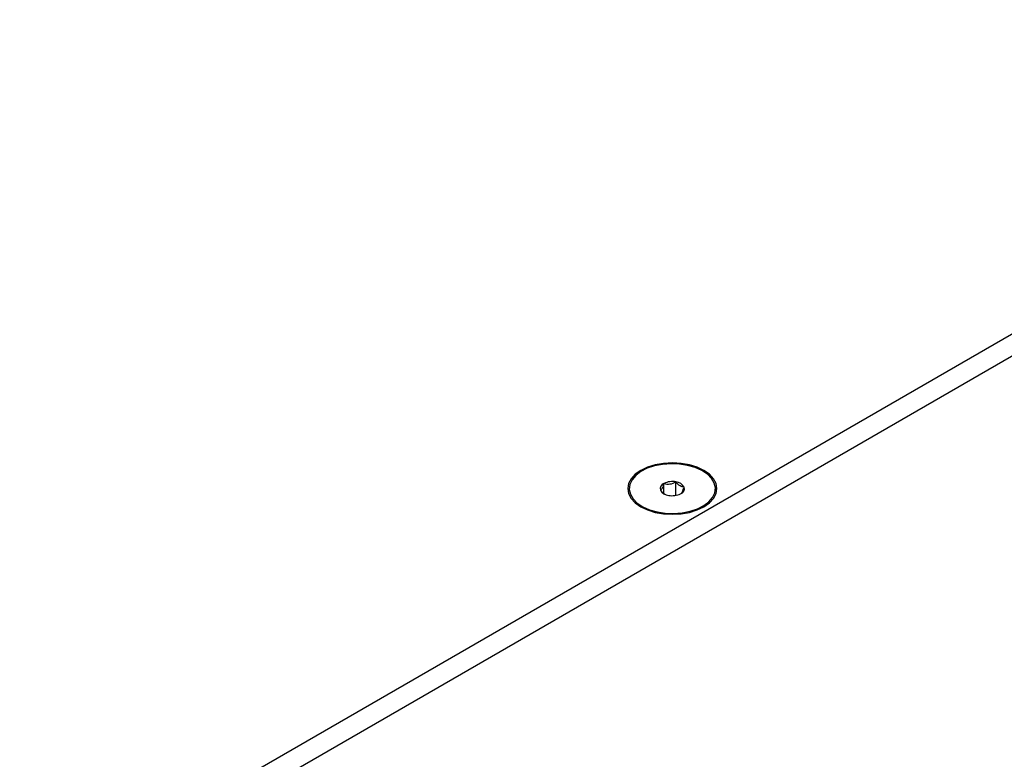
# Model space of a CAD drawing. Extents: x 2 to 278, y 1 to 215.
# Drawn here: x 243 to 261, y 180 to 194 of the extents above; entities that cross this region are included whole.
import ezdxf

# ---------------------------------------------------------------- set-up
doc = ezdxf.new("R2010")
doc.units = 0
doc.layers.get('0').update_dxf_attribs({"linetype": 'CONTINUOUS'})

msp = doc.modelspace()

# ---------------------------------------------------------------- linework, layer by layer
at = {"color": 7, "linetype": 'CONTINUOUS'}
for p, q in [((226.711, 167.697), (271.612, 193.611)), ((226.711, 167.282), (271.612, 193.196)), ((254.842, 184.705), (254.842, 184.897)), ((255.066, 184.674), (255.066, 184.927)), ((254.189, 184.8), (254.189, 184.774)), ((255.808, 184.774), (255.808, 184.8))]:
    msp.add_line(p, q, dxfattribs=at)
at = {"color": 7, "linetype": 'CONTINUOUS', "flags": 128}
for points in [[(255.591, 184.459), (255.695, 184.532), (255.772, 184.615), (255.82, 184.706), (255.836, 184.8), (255.82, 184.895), (255.772, 184.985), (255.695, 185.069), (255.591, 185.142), (255.464, 185.202), (255.319, 185.247), (255.162, 185.274), (254.999, 185.284), (254.835, 185.274), (254.678, 185.247), (254.533, 185.202), (254.407, 185.142), (254.302, 185.069), (254.225, 184.985), (254.177, 184.895), (254.161, 184.8), (254.177, 184.706), (254.225, 184.615), (254.302, 184.532), (254.407, 184.459), (254.533, 184.399), (254.678, 184.354), (254.835, 184.326), (254.999, 184.317), (255.162, 184.326), (255.319, 184.354), (255.464, 184.399), (255.591, 184.459)], [(254.21, 184.695), (254.26, 184.608), (254.339, 184.529), (254.444, 184.46), (254.569, 184.404), (254.712, 184.363), (254.865, 184.339), (255.023, 184.333), (255.181, 184.345), (255.331, 184.374), (255.469, 184.42), (255.588, 184.48), (255.685, 184.553), (255.756, 184.635), (255.797, 184.723), (255.808, 184.814), (255.787, 184.905), (255.737, 184.992), (255.658, 185.072), (255.553, 185.141), (255.428, 185.197), (255.286, 185.237), (255.132, 185.261), (254.974, 185.267), (254.817, 185.256), (254.666, 185.226), (254.529, 185.181), (254.409, 185.121), (254.312, 185.048), (254.242, 184.966), (254.2, 184.877), (254.189, 184.786), (254.21, 184.695)]]:
    msp.add_lwpolyline(points, dxfattribs=at)
at = {"color": 7, "linetype": 'CONTINUOUS'}
for centre, radius, start, end in [((254.876, 184.798), 0.105, 108.8604, 195.2895), ((254.999, 184.575), 0.358, 79.2376, 115.9307), ((255.051, 184.728), 0.199, 30.7408, 85.735), ((254.946, 184.872), 0.199, 210.7408, 265.735), ((254.998, 185.025), 0.358, 259.2376, 295.9307), ((255.121, 184.802), 0.105, 288.8604, 15.2895)]:
    msp.add_arc(centre, radius, start, end, dxfattribs=at)
for points, knots in [([(254.842, 184.897), (254.837, 184.88), (254.832, 184.864), (254.821, 184.834), (254.815, 184.82), (254.797, 184.787), (254.786, 184.776), (254.775, 184.771)], [0, 0, 0, 0, 0.25, 0.25, 0.5, 0.5, 1, 1, 1, 1]), ([(254.842, 184.897), (254.877, 184.887), (254.915, 184.882), (254.993, 184.892), (255.031, 184.908), (255.066, 184.927)], [0, 0, 0, 0, 0.5, 0.5, 1, 1, 1, 1]), ([(255.222, 184.83), (255.21, 184.83), (255.197, 184.832), (255.171, 184.839), (255.158, 184.845), (255.117, 184.87), (255.09, 184.897), (255.066, 184.927)], [0, 0, 0, 0, 0.25, 0.25, 0.5, 0.5, 1, 1, 1, 1]), ([(254.775, 184.771), (254.798, 184.744), (254.825, 184.712), (254.853, 184.699), (254.858, 184.697)], [0, 0, 0, 0, 0.830995, 1, 1, 1, 1]), ([(255.155, 184.704), (255.16, 184.706), (255.165, 184.71), (255.176, 184.722), (255.182, 184.73), (255.2, 184.764), (255.211, 184.795), (255.222, 184.83)], [0, 0, 0, 0, 0.25, 0.25, 0.5, 0.5, 1, 1, 1, 1])]:
    msp.add_open_spline(points, degree=3, knots=knots, dxfattribs=at)

doc.saveas('drawing.dxf')
